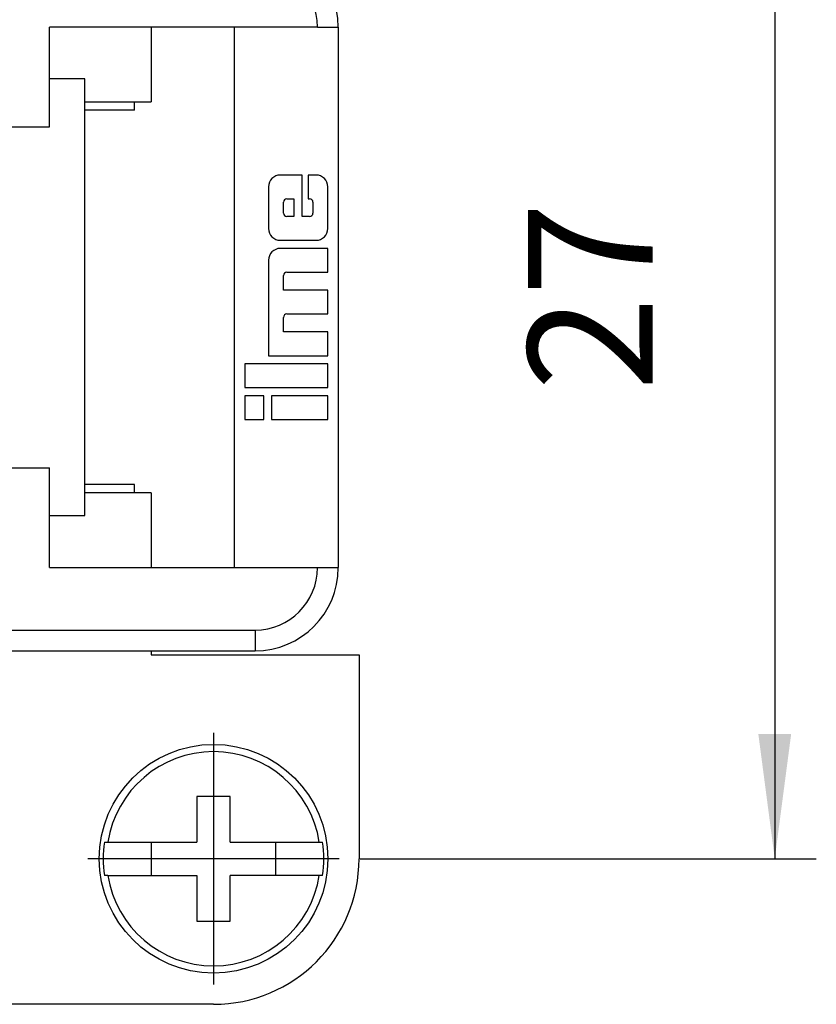
# Model space of a CAD drawing. Units: millimetres. Extents: x 0 to 210, y 0 to 297.
# Drawn here: x 112 to 132, y 218 to 241 of the extents above; entities that cross this region are included whole.
import ezdxf

# ---------------------------------------------------------------- set-up
doc = ezdxf.new("R2010")
doc.units = ezdxf.units.MM
doc.linetypes.add('DOT_CENTER', pattern=[14, 12, -1, 0, -1])
doc.layers.add('1', color=7, linetype='Continuous')
doc.styles.add('CONVERTER_13', font='simplex.shx', dxfattribs={"width": 0.95})
doc.dimstyles.new('ME10_DIM_13', dxfattribs={"dimtxt": 3, "dimasz": 3, "dimexe": 1, "dimexo": 0.5, "dimgap": 2, "dimtad": 1, "dimdsep": 46, "dimtxsty": 'CONVERTER_13', "dimsah": 1, "dimcen": 0.09, "dimclrd": 2, "dimclre": 2, "dimclrt": 4, "dimadec": 0, "dimazin": 0, "dimtfac": 1, "dimtdec": 4, "dimtix": 1, "dimtmove": 0, "dimatfit": 3, "dimfxl": 1, "dimtolj": 1, "dimtzin": 0, "dimarcsym": 0})

# ---------------------------------------------------------------- blocks, each defined once
blk = doc.blocks.new('*D5')
at = {"layer": '1', "color": 2, "linetype": 'Continuous'}
for p, q in [((120.525, 248), (131.5, 248)), ((130.5, 248), (130.5, 221)), ((120.525, 221), (131.5, 221))]:
    blk.add_line(p, q, dxfattribs=at)
at = {"layer": '1', "color": 2}
for points in [[(130.895, 245), (130.105, 245), (130.5, 248)], [(130.105, 224), (130.895, 224), (130.5, 221)]]:
    blk.add_solid(points, dxfattribs=at)
at = {"layer": '1', "color": 4, "insert": (128.5, 232.25), "char_height": 3, "attachment_point": 7, "rotation": 90, "line_spacing_factor": 0.60024, "style": 'CONVERTER_13'}
blk.add_mtext('27', dxfattribs=at)

msp = doc.modelspace()

# ---------------------------------------------------------------- linework, layer by layer
at = {"color": 7, "linetype": 'Continuous'}
for p, q in [((113.05, 239.75), (113.05, 241)), ((115.5, 241), (113.05, 241)), ((115.5, 241), (115.5, 239.2)), ((117.5, 241), (115.5, 241)), ((117.5, 228), (117.5, 241)), ((119.5, 241), (117.5, 241)), ((119.5, 241), (120, 241)), ((120, 241), (120, 228)), ((113.05, 238.6), (113.05, 239.75)), ((113.9, 239.75), (113.05, 239.75)), ((113.9, 229.25), (113.9, 239.75)), ((113.9, 239.2), (115.5, 239.2)), ((115.1, 239), (115.1, 239.2)), ((115.1, 239), (113.9, 239)), ((111.9, 238.6), (113.05, 238.6)), ((119.134, 237.44), (118.607, 237.44)), ((119.134, 236.443), (119.134, 237.44)), ((119.464, 237.44), (119.277, 237.44)), ((119.277, 237.44), (119.277, 236.868)), ((118.321, 237.154), (118.321, 236.158)), ((119.75, 236.158), (119.75, 237.154)), ((118.681, 236.525), (118.681, 236.786)), ((118.762, 236.868), (118.934, 236.868)), ((118.934, 236.868), (118.934, 236.443)), ((119.277, 236.868), (119.309, 236.868)), ((119.391, 236.786), (119.391, 236.525)), ((118.934, 236.443), (118.762, 236.443)), ((119.309, 236.443), (119.134, 236.443)), ((118.607, 235.872), (119.464, 235.872)), ((119.75, 235.676), (118.607, 235.676)), ((119.75, 235.104), (119.75, 235.676)), ((118.321, 235.39), (118.321, 233.096)), ((118.762, 235.104), (119.75, 235.104)), ((118.681, 234.671), (118.681, 235.023)), ((119.75, 234.671), (118.681, 234.671)), ((119.75, 234.1), (119.75, 234.671)), ((118.681, 233.667), (118.681, 234.018)), ((118.762, 234.1), (119.75, 234.1)), ((119.75, 233.667), (118.681, 233.667)), ((119.75, 233.096), (119.75, 233.667)), ((118.321, 233.096), (119.75, 233.096)), ((117.75, 232.9), (117.75, 232.328)), ((119.75, 232.9), (117.75, 232.9)), ((119.75, 232.328), (119.75, 232.9)), ((117.75, 232.328), (119.75, 232.328)), ((117.75, 232.132), (117.75, 231.56)), ((118.207, 232.132), (117.75, 232.132)), ((118.207, 231.56), (118.207, 232.132)), ((119.75, 232.132), (118.397, 232.132)), ((118.397, 232.132), (118.397, 231.56)), ((119.75, 231.56), (119.75, 232.132)), ((117.75, 231.56), (118.207, 231.56)), ((118.397, 231.56), (119.75, 231.56)), ((111.9, 230.4), (113.05, 230.4)), ((113.05, 229.25), (113.05, 230.4)), ((115.1, 230), (113.9, 230)), ((115.1, 229.8), (115.1, 230)), ((115.5, 229.8), (113.9, 229.8)), ((115.5, 229.8), (115.5, 228)), ((113.05, 228), (113.05, 229.25)), ((113.05, 229.25), (113.9, 229.25)), ((113.05, 228), (115.5, 228)), ((115.5, 228), (117.5, 228)), ((117.5, 228), (119.5, 228)), ((119.5, 228), (120, 228)), ((111.4, 226), (115.5, 226)), ((115.5, 226), (118, 226)), ((115.5, 226), (115.5, 225.9)), ((115.5, 225.9), (120.5, 225.9)), ((120.5, 225.9), (120.5, 221)), ((117.4, 222.5), (116.6, 222.5)), ((116.6, 222.5), (116.6, 221.4)), ((117.4, 221.4), (117.4, 222.5)), ((114.377, 221.4), (114.456, 221.4)), ((114.456, 221.4), (115.5, 221.4)), ((115.5, 221.4), (116.6, 221.4)), ((115.5, 221.4), (115.5, 220.6)), ((117.4, 221.4), (118.5, 221.4)), ((118.5, 221.4), (119.544, 221.4)), ((118.5, 220.6), (118.5, 221.4)), ((119.544, 221.4), (119.623, 221.4)), ((114.456, 220.6), (114.377, 220.6)), ((114.456, 220.6), (115.5, 220.6)), ((115.5, 220.6), (116.6, 220.6)), ((116.6, 220.6), (116.6, 219.5)), ((118.5, 220.6), (117.4, 220.6)), ((117.4, 219.5), (117.4, 220.6)), ((119.544, 220.6), (118.5, 220.6)), ((119.623, 220.6), (119.544, 220.6)), ((116.6, 219.5), (117.4, 219.5)), ((117, 217.5), (110.996, 217.5))]:
    msp.add_line(p, q, dxfattribs=at)
at = {"color": 2, "linetype": 'Continuous'}
for p, q in [((111.4, 226.5), (118, 226.5)), ((118, 226.5), (118, 226))]:
    msp.add_line(p, q, dxfattribs=at)
at = {"color": 7, "linetype": 'Continuous'}
msp.add_circle((117, 221), 2.75, dxfattribs=at)
for centre, radius, start, end in [((118, 241), 2, 0, 90), ((118.607, 237.154), 0.286, 90, 180), ((119.464, 237.154), 0.286, 0, 90), ((118.762, 236.786), 0.0817, 90, 180), ((119.309, 236.786), 0.0817, 0, 90), ((118.762, 236.525), 0.0817, 180, 270), ((119.309, 236.525), 0.0817, 270, 0), ((118.607, 236.158), 0.286, 180, 270), ((119.464, 236.158), 0.286, 270, 0), ((118.607, 235.39), 0.286, 90, 180), ((118.762, 235.023), 0.0817, 90, 180), ((118.762, 234.018), 0.0817, 90, 180), ((118, 228), 2, 270, 0), ((117, 221), 2.575, 8.9364, 171.0636), ((117, 221), 2.654, 171.3308, 188.6692), ((117, 221), 2.654, 351.3308, 8.6692), ((117, 221), 3.5, 270, 0), ((117, 221), 2.575, 188.9364, 351.0636)]:
    msp.add_arc(centre, radius, start, end, dxfattribs=at)
at = {"color": 2, "linetype": 'Continuous'}
for centre, start, end in [((118, 241), 0, 90), ((118, 228), 270, 0)]:
    msp.add_arc(centre, 1.5, start, end, dxfattribs=at)
at = {"layer": '1', "color": 2, "linetype": 'DOT_CENTER'}
for p, q in [((117, 224.025), (117, 217.975)), ((120.025, 221), (113.975, 221))]:
    msp.add_line(p, q, dxfattribs=at)

# ---------------------------------------------------------------- dimensions: what is measured, and where the dimension line sits
at = {"layer": '1'}
dim = msp.add_linear_dim(base=(130.5, 248), p1=(120.025, 221), p2=(120.025, 248), angle=90, dimstyle='ME10_DIM_13', dxfattribs=at)
dim.commit()
dim.dimension.update_dxf_attribs({"geometry": '*D5', "text_midpoint": (127, 234.5), "text_rotation": 90})

doc.saveas('drawing.dxf')
